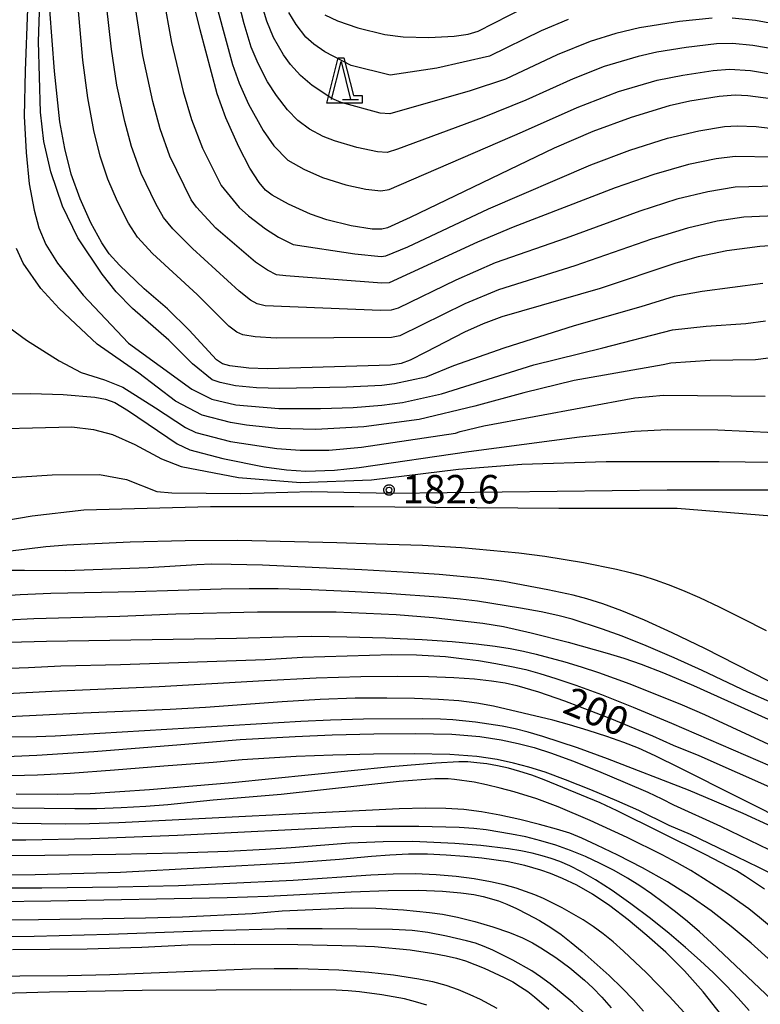
# Model space of a CAD drawing. Extents: x -6000 to -4000, y 96000 to 97500.
# Drawn here: x -5122 to -5024, y 96309 to 96438 of the extents above; entities that cross this region are included whole.
import ezdxf

# ---------------------------------------------------------------- set-up
doc = ezdxf.new("R2010")
doc.units = 0
for name, color, linetype in [('6332000', 3, 'Continuous'), ('7101000', 4, 'Continuous'), ('7102000', 6, 'Continuous'), ('7312000', 1, 'Continuous'), ('CLIP_BOX', 4, 'Continuous')]:
    doc.layers.add(name, color=color, linetype=linetype)
doc.styles.add('Dm_Anotation', font='romans.shx', dxfattribs={"bigfont": 'PSCDM.shx'})

# ---------------------------------------------------------------- blocks, each defined once
blk = doc.blocks.new('633200')
at = {"layer": '6332000'}
for points in [[(-0.5, -1), (0, 1), (0.5, -1)], [(0.08, -1), (0.92, -1)]]:
    blk.add_lwpolyline(points, dxfattribs=at)
at = {"layer": 'CLIP_BOX'}
blk.add_lwpolyline([(-0.156, 1.2), (0.156, 1.2), (0.656, -0.8), (1.12, -0.8), (1.12, -1.2), (-0.756, -1.2)], close=True, dxfattribs=at)
blk = doc.blocks.new('731200')
at = {"layer": '7312000'}
blk.add_circle((0, 0), 0.15, dxfattribs=at)
at = {"layer": 'CLIP_BOX'}
blk.add_lwpolyline([(-0.209, -0.178), (-0.219, -0.166), (-0.237, -0.14), (-0.251, -0.113), (-0.258, -0.094), (-0.265, -0.075), (-0.269, -0.057), (-0.273, -0.031), (-0.275, -0.008), (-0.274, 0.024), (-0.27, 0.054), (-0.266, 0.071), (-0.261, 0.088), (-0.255, 0.104), (-0.246, 0.124), (-0.239, 0.136), (-0.228, 0.154), (-0.219, 0.166), (-0.202, 0.187), (-0.189, 0.199), (-0.169, 0.217), (-0.151, 0.23), (-0.135, 0.239), (-0.113, 0.251), (-0.101, 0.256), (-0.082, 0.262), (-0.056, 0.269), (-0.04, 0.272), (-0.016, 0.275), (0.004, 0.275), (0.022, 0.274), (0.042, 0.272), (0.065, 0.267), (0.079, 0.264), (0.108, 0.253), (0.121, 0.247), (0.143, 0.235), (0.16, 0.224), (0.18, 0.208), (0.194, 0.194), (0.206, 0.182), (0.222, 0.162), (0.233, 0.146), (0.249, 0.116), (0.257, 0.097), (0.264, 0.075), (0.269, 0.057), (0.273, 0.032), (0.275, 0.014), (0.275, -0.008), (0.274, -0.023), (0.271, -0.048), (0.267, -0.067), (0.261, -0.088), (0.249, -0.117), (0.23, -0.151), (0.219, -0.166), (0.204, -0.184), (0.189, -0.199), (0.172, -0.215), (0.154, -0.228), (0.136, -0.239), (0.124, -0.246), (0.107, -0.253), (0.09, -0.26), (0.071, -0.266), (0.044, -0.271), (0.028, -0.274), (0.009, -0.275), (-0.009, -0.275), (-0.024, -0.274), (-0.041, -0.272), (-0.063, -0.268), (-0.086, -0.261), (-0.101, -0.256), (-0.115, -0.25), (-0.133, -0.241), (-0.148, -0.231), (-0.17, -0.216), (-0.182, -0.206), (-0.197, -0.192)], close=True, dxfattribs=at)

msp = doc.modelspace()

# ---------------------------------------------------------------- linework, layer by layer
at = {"layer": '7101000', "flags": 128}
for points in [[(-5022.78, 96427.96), (-5025.83, 96428.39), (-5027.5, 96428.46), (-5029.6, 96428.29), (-5033.46, 96427.67), (-5036.18, 96427.04), (-5041.2, 96425.53), (-5046.27, 96423.67), (-5051.36, 96421.46), (-5070.34, 96412.32), (-5073.36, 96410.97), (-5074.08, 96410.78), (-5075.36, 96410.8), (-5078.15, 96411.23), (-5081.35, 96412.04), (-5083.5, 96412.78), (-5086.42, 96414.09), (-5088.56, 96415.28), (-5089.43, 96415.92), (-5090.3, 96416.96), (-5091.49, 96418.85), (-5092.95, 96421.64), (-5094.68, 96425.47), (-5095.81, 96428.66), (-5098.08, 96437.09), (-5099.07, 96441.23)], [(-5019.54, 96408.82), (-5024.25, 96408.51), (-5028.59, 96407.95), (-5032.36, 96407.15), (-5035.3, 96406.29), (-5045.29, 96402.96), (-5058.28, 96399.22), (-5060.73, 96398.31), (-5063.18, 96397.21), (-5068.31, 96394.57), (-5070.36, 96393.52), (-5071.56, 96393.06), (-5072.97, 96392.84), (-5089.21, 96392.37), (-5091.65, 96392.46), (-5094.13, 96392.75), (-5095.11, 96393.02), (-5095.93, 96393.57), (-5099.53, 96397.46), (-5102.37, 96400.27), (-5105.43, 96402.91), (-5108.7, 96406.02), (-5110.05, 96407.53), (-5111.05, 96408.97), (-5112.5, 96411.64), (-5113.91, 96414.79), (-5115.06, 96418.05), (-5115.93, 96421.42), (-5116.56, 96424.93), (-5117.26, 96431.61), (-5117.9, 96439.71)], [(-5081.61, 96439.07), (-5079.93, 96438.29), (-5077.25, 96437.36), (-5073.72, 96436.48), (-5071.29, 96436.14), (-5067.88, 96436.06), (-5064.56, 96436.25), (-5062.69, 96436.5), (-5061.38, 96436.9), (-5055.18, 96440.09)], [(-5125.78, 96389.05), (-5120.41, 96389.12), (-5116.12, 96388.98), (-5111.96, 96388.63), (-5110.53, 96388.38), (-5109.31, 96387.92), (-5107.51, 96386.83), (-5101.08, 96382.48), (-5099.42, 96381.67), (-5095.08, 96380.55), (-5089.62, 96379.45), (-5086.66, 96379.04), (-5084.12, 96378.88), (-5080.34, 96378.98), (-5077.08, 96379.33), (-5062.64, 96381.46), (-5048.01, 96383.41), (-5040.79, 96384.14), (-5036.43, 96384.35), (-5029.77, 96384.31), (-5022.29, 96383.97)], [(-5016.75, 96347.97), (-5031.51, 96355.46), (-5035.82, 96357.55), (-5039.43, 96359.19), (-5042.43, 96360.45), (-5044.93, 96361.37), (-5047.04, 96362.03), (-5048.87, 96362.51), (-5052.2, 96363.23), (-5058.01, 96364.29), (-5060.97, 96364.71), (-5066.53, 96365.23), (-5070.6, 96365.51), (-5076.75, 96365.85), (-5089.86, 96366.45), (-5093.97, 96366.57), (-5096.54, 96366.58), (-5098.5, 96366.5), (-5104.92, 96366.13), (-5115.79, 96365.72), (-5121.22, 96365.78), (-5128.88, 96365.74)], [(-5123.5, 96349.53), (-5117.61, 96349.84), (-5103.48, 96350.47), (-5089.58, 96351.26), (-5082.75, 96351.59), (-5076.88, 96351.78), (-5071.99, 96351.82), (-5067.94, 96351.77), (-5064.59, 96351.64), (-5061.86, 96351.46), (-5059.63, 96351.22), (-5057.83, 96350.93), (-5056.29, 96350.59), (-5053.42, 96349.75), (-5050, 96348.56), (-5043.82, 96346.18), (-5038.39, 96343.97), (-5035.67, 96342.73), (-5032.27, 96341.35), (-5017.51, 96334.82)], [(-5023.6, 96323.74), (-5026.13, 96325.41), (-5027.33, 96326.13), (-5031.46, 96328.3), (-5043.05, 96334.07), (-5045.31, 96335.13), (-5052.68, 96338.14), (-5054.33, 96338.75), (-5055.88, 96339.26), (-5057.37, 96339.67), (-5058.84, 96340), (-5060.26, 96340.25), (-5061.57, 96340.41), (-5062.75, 96340.5), (-5063.93, 96340.51), (-5066.98, 96340.36), (-5072.92, 96339.85), (-5093.86, 96337.75), (-5104.76, 96336.81), (-5112.58, 96336.31), (-5116.87, 96336.21), (-5122.32, 96336.26)], [(-5029.25, 96307.05), (-5031.7, 96310.16), (-5034.18, 96312.95), (-5036.65, 96315.41), (-5039.13, 96317.63), (-5041.61, 96319.69), (-5044.02, 96321.52), (-5046.3, 96323.06), (-5048.39, 96324.25), (-5050.25, 96325.13), (-5051.84, 96325.78), (-5053.14, 96326.25), (-5055.25, 96326.85), (-5057.45, 96327.32), (-5060.91, 96327.8), (-5063.18, 96328.04), (-5065.62, 96328.22), (-5068.09, 96328.32), (-5070.56, 96328.32), (-5073.03, 96328.22), (-5075.48, 96328.04), (-5079.7, 96327.64), (-5086.15, 96327.15), (-5108.59, 96325.91), (-5119.82, 96325.61), (-5129.58, 96325.47)], [(-5122.83, 96315.75), (-5112.95, 96315.84), (-5105.77, 96316.09), (-5099.67, 96316.37), (-5093.48, 96316.46), (-5085.2, 96316.42), (-5077.44, 96316.26), (-5075.07, 96316.15), (-5070.35, 96315.72), (-5067.23, 96315.23), (-5065.61, 96314.93), (-5064.25, 96314.61), (-5063.07, 96314.25), (-5060.59, 96313.3), (-5057.95, 96312.09), (-5056.81, 96311.48), (-5055.8, 96310.86), (-5054.86, 96310.21), (-5053.95, 96309.51), (-5052.09, 96307.88)]]:
    msp.add_lwpolyline(points, dxfattribs=at)
at = {"layer": '7102000', "flags": 128}
for points in [[(-5023.86, 96403.61), (-5031.84, 96402.58), (-5035.53, 96401.9), (-5039.94, 96400.55), (-5048.75, 96398.03), (-5058.02, 96395.09), (-5064.63, 96392.74), (-5068.31, 96391.27), (-5072.42, 96390.37), (-5074.1, 96390.17), (-5078.78, 96389.93), (-5087.54, 96389.75), (-5090.65, 96389.85), (-5093.41, 96390.13), (-5095.42, 96390.56), (-5096.46, 96390.91), (-5099.08, 96393.02), (-5102.2, 96396.15), (-5106.97, 96400.33), (-5109.16, 96402.52), (-5111, 96404.83), (-5114.22, 96409.63), (-5116.22, 96413.84), (-5117.78, 96418.33), (-5118.7, 96422.36), (-5119.13, 96426.2), (-5119.37, 96435.54), (-5119.22, 96440.74)], [(-5102.95, 96441.51), (-5101.86, 96435.4), (-5100.29, 96428.95), (-5099.2, 96425.25), (-5097.75, 96421.45), (-5095.3, 96416.56), (-5092.92, 96413.65), (-5091.7, 96412.53), (-5089.45, 96410.83), (-5087.72, 96409.74), (-5085.78, 96408.76), (-5077.64, 96407.53), (-5074.18, 96407.19), (-5073.56, 96407.25), (-5070.67, 96408.47), (-5060.02, 96413.47), (-5046.52, 96419.28), (-5041.4, 96421.21), (-5036.42, 96422.77), (-5032.28, 96423.77), (-5028.9, 96424.31), (-5027.21, 96424.44), (-5024.74, 96424.34), (-5021.47, 96423.95)], [(-5021.3, 96434.34), (-5025.16, 96435.02), (-5027.84, 96435.26), (-5029.96, 96435.23), (-5033.94, 96434.77), (-5037.81, 96434.13), (-5040.3, 96433.58), (-5044.77, 96432.24), (-5048.86, 96430.62), (-5055.1, 96427.79), (-5060.87, 96425.49), (-5072.04, 96421.33), (-5073.4, 96420.92), (-5074.68, 96421), (-5077.38, 96421.55), (-5080.36, 96422.42), (-5081.82, 96423), (-5083.66, 96423.99), (-5085.16, 96425.14), (-5086.55, 96426.51), (-5088.01, 96428.41), (-5089.17, 96430.23), (-5090.43, 96432.63), (-5091.32, 96434.81), (-5092.26, 96437.86), (-5093.28, 96441.84)], [(-5030.53, 96438.63), (-5034.82, 96438.2), (-5040.12, 96437.36), (-5043.24, 96436.59), (-5046.64, 96435.54), (-5050.97, 96433.78), (-5057.77, 96430.59), (-5062.46, 96429.05), (-5073.06, 96426), (-5074.3, 96426.11), (-5079.48, 96427.48), (-5080.69, 96428.03), (-5083.3, 96429.72), (-5084.84, 96431.05), (-5086.15, 96432.53), (-5087.07, 96433.8), (-5088.39, 96436.08), (-5089.27, 96438.23), (-5090.31, 96441.74)], [(-5120.86, 96439.85), (-5121.15, 96431.68), (-5121.29, 96425.69), (-5121.01, 96420.9), (-5120.62, 96416.77), (-5119.97, 96413.28), (-5119.33, 96410.96), (-5118.42, 96408.76), (-5116.87, 96406.31), (-5113.48, 96402.1), (-5107.58, 96395.81), (-5107.5, 96395.75), (-5099.17, 96389.66), (-5096.52, 96388.36), (-5093.37, 96387.63), (-5087.67, 96387.12), (-5082.17, 96387.11), (-5077.87, 96387.25), (-5074.1, 96387.57), (-5071.38, 96387.94), (-5066.25, 96389.07), (-5054.05, 96392.88), (-5044.94, 96395.12), (-5035.76, 96397.51), (-5031.32, 96398.01), (-5026.07, 96398.36), (-5023.47, 96398.7)], [(-5021.14, 96412.6), (-5026.34, 96412.39), (-5029.85, 96411.84), (-5033.78, 96410.94), (-5038.54, 96409.45), (-5048.65, 96405.95), (-5058.72, 96402.78), (-5063.13, 96400.93), (-5071.72, 96396.72), (-5072.81, 96396.51), (-5088.04, 96396.43), (-5090.79, 96396.58), (-5092.45, 96396.84), (-5093.21, 96397.18), (-5094.29, 96398.01), (-5098.46, 96402.19), (-5104.33, 96407.57), (-5106.31, 96409.71), (-5107.52, 96411.56), (-5108.97, 96414.43), (-5110.23, 96417.38), (-5111.24, 96420.43), (-5112.1, 96423.79), (-5112.89, 96428.13), (-5113.52, 96433.07), (-5114.15, 96440.06)], [(-5022.12, 96416.44), (-5027.5, 96416.33), (-5031.08, 96415.73), (-5035.2, 96414.73), (-5040.06, 96413.16), (-5049.8, 96409.6), (-5059.15, 96406.34), (-5064.34, 96404.06), (-5071.96, 96400.38), (-5072.87, 96400.12), (-5074.26, 96400.07), (-5089.48, 96400.67), (-5090.54, 96400.93), (-5091.43, 96401.44), (-5092.91, 96402.59), (-5099.09, 96408.24), (-5101.65, 96410.83), (-5102.88, 96412.31), (-5103.91, 96414.11), (-5105.83, 96418.12), (-5107.11, 96421.69), (-5108.02, 96425.01), (-5109.04, 96429.8), (-5109.77, 96434.52), (-5110.41, 96440.4)], [(-5022.34, 96420.28), (-5027.51, 96420.39), (-5030, 96420.05), (-5033.64, 96419.31), (-5038.22, 96418.02), (-5043.33, 96416.24), (-5056.79, 96411.04), (-5061.48, 96409.07), (-5073.12, 96403.7), (-5074.11, 96403.65), (-5086.78, 96404.62), (-5088, 96404.78), (-5089.19, 96405.38), (-5090.75, 96406.42), (-5096.01, 96410.94), (-5098.55, 96413.71), (-5099.24, 96414.66), (-5102.05, 96420.43), (-5103.32, 96424.01), (-5104.31, 96427.64), (-5105.64, 96433.71), (-5106.55, 96439.7)], [(-5095.75, 96439.65), (-5093.79, 96432.53), (-5092.93, 96430.06), (-5091.69, 96427.29), (-5089.75, 96423.8), (-5088.34, 96421.76), (-5086.49, 96419.88), (-5084.4, 96418.68), (-5081.93, 96417.6), (-5078.83, 96416.64), (-5076.2, 96416.07), (-5074.21, 96415.83), (-5073.13, 96416.01), (-5055.53, 96423.62), (-5048.33, 96426.82), (-5042.89, 96428.94), (-5037.77, 96430.45), (-5034.41, 96431.12), (-5030.4, 96431.71), (-5028.25, 96431.9), (-5025.49, 96431.7), (-5022.04, 96431.15)], [(-5049.54, 96438.45), (-5053.08, 96436.93), (-5059.9, 96433.62), (-5066.85, 96432.04), (-5072.99, 96431.08), (-5078.13, 96432.36), (-5081.61, 96434.16), (-5083.08, 96435.19), (-5084.13, 96436.13), (-5085.42, 96437.78), (-5086.37, 96439.36)], [(-5020.56, 96437.53), (-5024.82, 96438.33), (-5027.88, 96438.64)], [(-5023.08, 96393.79), (-5024.81, 96393.56), (-5030.8, 96393.45), (-5035.98, 96393.13), (-5036.97, 96392.91), (-5048.75, 96390.83), (-5055.37, 96389.21), (-5061.84, 96387.45), (-5069.17, 96385.69), (-5076.48, 96384.69), (-5082.82, 96384.37), (-5087.8, 96384.48), (-5091.94, 96384.91), (-5094.07, 96385.27), (-5097.82, 96386.23), (-5101.33, 96388.1), (-5106.16, 96391.77), (-5111.65, 96395.62), (-5116.67, 96400.34), (-5119.08, 96402.95), (-5121.4, 96406.32), (-5122.27, 96408.25)], [(-5125.66, 96399.57), (-5120.97, 96396.16), (-5116.67, 96393.4), (-5113.78, 96391.86), (-5110.69, 96390.9), (-5108.28, 96389.93), (-5103.94, 96387.23), (-5100, 96384.64), (-5098.62, 96383.95), (-5094.05, 96382.78), (-5087.93, 96381.85), (-5084.85, 96381.65), (-5081.11, 96381.65), (-5076.78, 96382.01), (-5064.4, 96383.86), (-5063.78, 96384.09), (-5060.63, 96384.83), (-5040.71, 96388.55), (-5036.93, 96388.9), (-5023.55, 96388.77)], [(-5128.89, 96384.34), (-5114.98, 96384.71), (-5112.12, 96384.34), (-5109.64, 96383.72), (-5106.66, 96382.36), (-5103.18, 96380.49), (-5100.57, 96379.5), (-5093, 96378.01), (-5084.84, 96377.37), (-5075.45, 96377.72), (-5063.99, 96379.11), (-5055.64, 96379.8), (-5044.52, 96380.15), (-5029.58, 96380.15), (-5005.6, 96379.81)], [(-5125.04, 96377.89), (-5117.59, 96378.38), (-5111.34, 96378.44), (-5107.8, 96377.76), (-5103.77, 96376.19), (-5101.8, 96375.99), (-5092.73, 96375.92), (-5083.39, 96376.17), (-5072.72, 96375.94), (-5036.45, 96376.38), (-5002.81, 96376.39)], [(-5022.71, 96372.92), (-5035.13, 96373.96), (-5050.74, 96373.96), (-5077.78, 96374.18), (-5096.69, 96374.18), (-5113.4, 96373.74), (-5120.21, 96372.92), (-5125.92, 96371.95)], [(-5131.33, 96367.33), (-5118.43, 96368.91), (-5115.65, 96369.13), (-5107.28, 96369.52), (-5100.06, 96369.72), (-5093.08, 96369.76), (-5080.03, 96369.47), (-5074.9, 96369.26), (-5068.73, 96369.11), (-5063.57, 96368.8), (-5056.03, 96368.09), (-5052.58, 96367.63), (-5047.49, 96366.8), (-5043.14, 96365.93), (-5041.32, 96365.49), (-5039.65, 96365.04), (-5038.03, 96364.53), (-5036.32, 96363.92), (-5034.42, 96363.16), (-5032.21, 96362.19), (-5029.61, 96360.98), (-5026.59, 96359.48), (-5023.39, 96357.83)], [(-5022.6, 96348.32), (-5025.8, 96349.73), (-5031.83, 96352.57), (-5035.53, 96354.24), (-5039.24, 96355.84), (-5042.39, 96357.1), (-5044.99, 96358.03), (-5049.01, 96359.32), (-5050.87, 96359.81), (-5053.07, 96360.29), (-5055.79, 96360.8), (-5061.46, 96361.7), (-5063.72, 96362), (-5066.03, 96362.22), (-5073.43, 96362.71), (-5078.46, 96362.99), (-5083.44, 96363.22), (-5087.78, 96363.34), (-5091.62, 96363.36), (-5095.29, 96363.31), (-5106.65, 96362.95), (-5117.77, 96362.72), (-5121.81, 96362.54), (-5125.74, 96362.28)], [(-5123.49, 96359.25), (-5120.02, 96359.41), (-5108.66, 96359.73), (-5101.27, 96360.04), (-5090.5, 96360.29), (-5080.12, 96360.29), (-5072.23, 96359.94), (-5067.32, 96359.55), (-5060.78, 96358.83), (-5058.04, 96358.37), (-5054.42, 96357.55), (-5049.52, 96356.29), (-5044.37, 96354.86), (-5042.19, 96354.21), (-5039.91, 96353.42), (-5036.96, 96352.25), (-5032.97, 96350.57), (-5023.14, 96346.16)], [(-5126.58, 96356.2), (-5118.33, 96356.44), (-5093.25, 96356.82), (-5087.08, 96357.03), (-5083.37, 96357.08), (-5078.71, 96357.03), (-5073.62, 96356.88), (-5068.8, 96356.66), (-5064.82, 96356.39), (-5061.67, 96356.09), (-5059.17, 96355.78), (-5057.16, 96355.45), (-5055.42, 96355.11), (-5053.74, 96354.72), (-5049.95, 96353.71), (-5047.81, 96353.06), (-5045.54, 96352.31), (-5041.39, 96350.8), (-5034.47, 96348.02), (-5031.53, 96346.77), (-5021.97, 96342.33)], [(-5124.34, 96352.85), (-5120.69, 96352.95), (-5116.46, 96353.2), (-5108.55, 96353.37), (-5089.51, 96354.03), (-5084.57, 96354.33), (-5072.78, 96354.7), (-5069.51, 96354.65), (-5065.72, 96354.4), (-5063.6, 96354.17), (-5061.34, 96353.87), (-5059.08, 96353.51), (-5056.98, 96353.11), (-5055.11, 96352.69), (-5053.26, 96352.18), (-5051.14, 96351.52), (-5048.5, 96350.64), (-5045.14, 96349.41), (-5040.93, 96347.75), (-5035.89, 96345.64), (-5022.87, 96339.98)], [(-5019.55, 96332.04), (-5034.76, 96339.7), (-5038.04, 96341.31), (-5040.24, 96342.31), (-5042.16, 96343.05), (-5044.41, 96343.85), (-5046.9, 96344.67), (-5049.35, 96345.41), (-5051.53, 96346), (-5059.38, 96347.87), (-5061.55, 96348.26), (-5063.93, 96348.56), (-5066.64, 96348.76), (-5069.78, 96348.88), (-5073.45, 96348.94), (-5077.62, 96348.9), (-5082.25, 96348.73), (-5087.24, 96348.42), (-5097.37, 96347.69), (-5102.03, 96347.44), (-5113.48, 96346.95), (-5128.6, 96346.19)], [(-5022.63, 96331.93), (-5026.44, 96333.69), (-5030.2, 96335.33), (-5033.66, 96336.77), (-5044.33, 96340.9), (-5048.28, 96342.35), (-5052.87, 96343.87), (-5054.81, 96344.44), (-5056.53, 96344.88), (-5058.22, 96345.23), (-5061.75, 96345.76), (-5064.75, 96346.08), (-5066.37, 96346.16), (-5068.76, 96346.2), (-5076.52, 96346.14), (-5080.86, 96346.02), (-5084.8, 96345.83), (-5117.18, 96343.91), (-5119.64, 96343.84), (-5150.43, 96343.42)], [(-5124.64, 96341.2), (-5119.61, 96341.42), (-5112.09, 96341.88), (-5100.6, 96342.79), (-5092.77, 96343.45), (-5085.52, 96343.88), (-5080.63, 96344.08), (-5075.16, 96344.22), (-5069.69, 96344.26), (-5064.87, 96344.16), (-5061.16, 96343.87), (-5058.37, 96343.44), (-5056.11, 96342.94), (-5054, 96342.39), (-5051.72, 96341.68), (-5048.95, 96340.67), (-5045.52, 96339.3), (-5041.98, 96337.81), (-5039.02, 96336.51), (-5037.16, 96335.63), (-5035.62, 96334.84), (-5029.44, 96332.02), (-5023.07, 96328.95)], [(-5022.45, 96325.62), (-5024.35, 96326.6), (-5027.25, 96328.01), (-5033.4, 96330.92), (-5036.18, 96332.13), (-5040.21, 96334.1), (-5043.1, 96335.38), (-5046.55, 96336.83), (-5049.86, 96338.16), (-5052.54, 96339.14), (-5054.73, 96339.82), (-5056.73, 96340.34), (-5058.88, 96340.82), (-5061.55, 96341.22), (-5065.13, 96341.49), (-5069.83, 96341.59), (-5075.19, 96341.55), (-5080.56, 96341.41), (-5085.38, 96341.21), (-5092.53, 96340.79), (-5096.35, 96340.44), (-5102.87, 96339.95), (-5109.38, 96339.41), (-5115.23, 96338.99), (-5119.51, 96338.78), (-5124.7, 96338.63)], [(-5019.3, 96315.87), (-5024.28, 96320), (-5025.71, 96321.12), (-5028.38, 96323), (-5031.65, 96325.13), (-5033.36, 96326.17), (-5035.16, 96327.2), (-5037.14, 96328.27), (-5041.75, 96330.54), (-5046.64, 96332.79), (-5050.83, 96334.57), (-5053.65, 96335.65), (-5056.66, 96336.57), (-5058.47, 96337.06), (-5060.28, 96337.5), (-5061.93, 96337.83), (-5064.5, 96338.21), (-5065.36, 96338.28), (-5067.09, 96338.26), (-5071.8, 96337.92), (-5087.39, 96336.23), (-5096.34, 96335.45), (-5102.34, 96334.83), (-5105.24, 96334.62), (-5108.48, 96334.44), (-5111.69, 96334.33), (-5114.61, 96334.3), (-5130.78, 96334.48)], [(-5022.72, 96314.2), (-5025.4, 96316.61), (-5028.03, 96318.82), (-5030.67, 96320.86), (-5033.43, 96322.8), (-5036.43, 96324.68), (-5039.73, 96326.52), (-5042.97, 96328.2), (-5045.72, 96329.54), (-5047.72, 96330.46), (-5049.32, 96331.09), (-5051.05, 96331.63), (-5053.31, 96332.26), (-5055.9, 96332.92), (-5058.53, 96333.5), (-5060.95, 96333.94), (-5063.27, 96334.22), (-5065.65, 96334.37), (-5068.33, 96334.4), (-5071.83, 96334.31), (-5108.78, 96332.48), (-5112.68, 96332.34), (-5115.88, 96332.28), (-5144.39, 96332.7)], [(-5021.92, 96308.42), (-5030.63, 96316.66), (-5032.19, 96318.08), (-5033.78, 96319.45), (-5035.38, 96320.75), (-5036.97, 96321.98), (-5038.51, 96323.11), (-5040.07, 96324.17), (-5041.71, 96325.18), (-5043.46, 96326.18), (-5045.32, 96327.13), (-5047.24, 96328.02), (-5049.2, 96328.82), (-5051.16, 96329.52), (-5053.14, 96330.11), (-5055.1, 96330.61), (-5056.99, 96331), (-5060.32, 96331.55), (-5061.95, 96331.72), (-5063.92, 96331.84), (-5069.21, 96331.99), (-5074.86, 96332.01), (-5078.06, 96331.94), (-5101.04, 96330.82), (-5112.49, 96330.37), (-5121.06, 96330.19), (-5125.23, 96330.2)], [(-5025.65, 96307.72), (-5027.11, 96309.35), (-5028.69, 96311.01), (-5030.36, 96312.68), (-5032.12, 96314.33), (-5034.03, 96316.04), (-5036.2, 96317.87), (-5038.66, 96319.84), (-5041.25, 96321.8), (-5043.73, 96323.56), (-5045.91, 96324.95), (-5047.77, 96326.01), (-5049.32, 96326.79), (-5050.62, 96327.36), (-5051.78, 96327.79), (-5052.96, 96328.14), (-5054.28, 96328.46), (-5055.76, 96328.77), (-5057.4, 96329.05), (-5061.05, 96329.5), (-5064.47, 96329.75), (-5070, 96330), (-5073.91, 96329.97), (-5078.31, 96329.79), (-5086.08, 96329.16), (-5089.43, 96328.95), (-5094.4, 96328.71), (-5101.02, 96328.47), (-5109.18, 96328.28), (-5118.54, 96328.16), (-5135.6, 96328.1)], [(-5033.79, 96306.96), (-5036.15, 96309.55), (-5039.2, 96312.68), (-5042.2, 96315.56), (-5043.59, 96316.79), (-5044.92, 96317.85), (-5046.22, 96318.79), (-5047.54, 96319.66), (-5050.32, 96321.26), (-5052.79, 96322.5), (-5053.91, 96322.97), (-5056.4, 96323.86), (-5057.95, 96324.29), (-5059.77, 96324.71), (-5061.9, 96325.1), (-5064.31, 96325.41), (-5066.93, 96325.63), (-5069.72, 96325.73), (-5072.62, 96325.71), (-5075.57, 96325.59), (-5085.8, 96324.87), (-5095.06, 96324.41), (-5100.94, 96324.17), (-5108.91, 96323.97), (-5118.93, 96323.86), (-5137.8, 96323.85)], [(-5139.06, 96321.93), (-5117.76, 96322.19), (-5094.51, 96322.62), (-5089.12, 96322.82), (-5078.15, 96323.38), (-5073.28, 96323.56), (-5069.26, 96323.57), (-5066.09, 96323.45), (-5063.7, 96323.26), (-5061.98, 96323.03), (-5060.72, 96322.77), (-5058.7, 96322.17), (-5057.61, 96321.76), (-5056.35, 96321.19), (-5054.88, 96320.44), (-5053.31, 96319.57), (-5051.8, 96318.65), (-5050.45, 96317.73), (-5049.14, 96316.71), (-5047.67, 96315.49), (-5044.12, 96312.32), (-5042.39, 96310.66), (-5040.92, 96309.14), (-5039.6, 96307.63)], [(-5134.79, 96319.6), (-5119.4, 96319.71), (-5105.28, 96319.93), (-5100.4, 96320.08), (-5091.2, 96320.51), (-5087.25, 96320.87), (-5078.1, 96321.26), (-5074.9, 96321.2), (-5071.26, 96320.98), (-5067.79, 96320.66), (-5066.08, 96320.41), (-5064.13, 96320.01), (-5061.84, 96319.44), (-5059.44, 96318.75), (-5057.26, 96318.02), (-5055.55, 96317.32), (-5054.23, 96316.65), (-5053.12, 96316), (-5051.14, 96314.71), (-5049.3, 96313.36), (-5047.37, 96311.72), (-5046.28, 96310.69), (-5045.1, 96309.47), (-5043.84, 96308.05)], [(-5047.54, 96307.49), (-5048.91, 96308.76), (-5050.43, 96310.06), (-5051.9, 96311.23), (-5053.17, 96312.16), (-5054.32, 96312.93), (-5056.8, 96314.35), (-5059.45, 96315.67), (-5060.62, 96316.18), (-5061.74, 96316.58), (-5062.91, 96316.93), (-5065.56, 96317.54), (-5068.02, 96318), (-5070.11, 96318.26), (-5072.68, 96318.39), (-5081.97, 96318.5), (-5086.58, 96318.47), (-5096.65, 96318.23), (-5110.06, 96317.73), (-5119.97, 96317.49), (-5129.39, 96317.42)], [(-5197.07, 96307.9), (-5186.31, 96309.06), (-5180.03, 96309.65), (-5174.16, 96310.13), (-5165.21, 96310.8), (-5157.34, 96311.51), (-5149.99, 96311.95), (-5146.36, 96312.05), (-5140.77, 96312.14), (-5115.58, 96312.35), (-5110, 96312.47), (-5091.38, 96313.23), (-5088.3, 96313.27), (-5085.16, 96313.25), (-5079.75, 96313.07), (-5075.82, 96312.79), (-5072.56, 96312.43), (-5069.2, 96311.91), (-5067.42, 96311.55), (-5065.66, 96311.08), (-5064.01, 96310.5), (-5062.5, 96309.85), (-5061.14, 96309.21), (-5058.91, 96308.03)], [(-5068.16, 96308.44), (-5069.65, 96308.88), (-5071.13, 96309.24), (-5074.09, 96309.79), (-5077.05, 96310.17), (-5078.54, 96310.3), (-5080.14, 96310.39), (-5086.19, 96310.44), (-5105.7, 96310.34), (-5117.92, 96310.15), (-5122.49, 96310.02), (-5132.93, 96309.51), (-5139.7, 96309.27), (-5145.16, 96309.01), (-5148.67, 96308.91), (-5158.99, 96308.33)]]:
    msp.add_lwpolyline(points, dxfattribs=at)

# ---------------------------------------------------------------- block references
at = {"layer": '6332000', "xscale": 2.5, "yscale": 2.5, "zscale": 2.5}
msp.add_blockref('633200', (-5079.48, 96430.4), dxfattribs=at)
at = {"layer": '7312000', "xscale": 2.5, "yscale": 2.5, "zscale": 2.5}
msp.add_blockref('731200', (-5073.15, 96376.38, 182.6), dxfattribs=at)

# ---------------------------------------------------------------- texts
at = {"layer": '7101000', "style": 'Dm_Anotation'}
msp.add_text('200', height=3.75, rotation=337, dxfattribs=at).set_placement((-5050.44, 96347.09))
at = {"layer": '7312000', "style": 'Dm_Anotation'}
msp.add_text('182.6', height=3.75, dxfattribs=at).set_placement((-5071.38, 96374.61))

doc.saveas('drawing.dxf')
